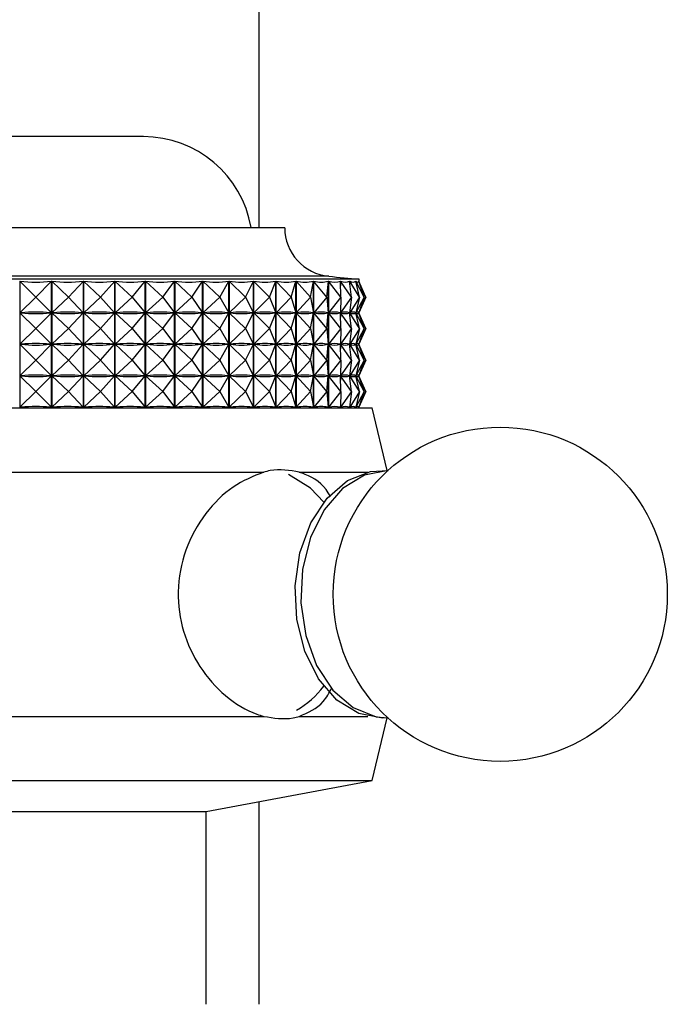
# Model space of a CAD drawing. Units: millimetres. Extents: x 3 to 3996, y 5 to 3995.
# Drawn here: x 2000 to 2025, y 2905 to 2944 of the extents above; entities that cross this region are included whole.
import ezdxf

# ---------------------------------------------------------------- set-up
doc = ezdxf.new("R2010")
doc.units = ezdxf.units.MM

msp = doc.modelspace()

# ---------------------------------------------------------------- linework, layer by layer
at = {"color": 7, "linetype": 'Continuous', "lineweight": 25}
for p, q in [((2009.483, 2935.525), (2009.483, 3033.162)), ((2004.983, 2939.066), (1995.983, 2939.066)), ((2010.483, 2935.525), (1990.483, 2935.525)), ((2013.383, 2933.525), (1987.583, 2933.525)), ((2012.198, 2933.635), (1988.768, 2933.635)), ((2000.177, 2933.443), (2000.177, 2928.516)), ((2000.801, 2932.825), (2000.177, 2933.443)), ((2000.801, 2932.825), (2001.412, 2933.443)), ((2001.412, 2928.516), (2001.412, 2933.443)), ((2001.423, 2933.443), (2001.423, 2928.516)), ((2002.068, 2932.825), (2001.423, 2933.443)), ((2002.068, 2932.825), (2002.65, 2933.443)), ((2002.65, 2928.516), (2002.65, 2933.443)), ((2002.66, 2933.443), (2002.66, 2928.516)), ((2003.321, 2932.825), (2002.66, 2933.443)), ((2003.321, 2932.825), (2003.867, 2933.443)), ((2003.867, 2928.516), (2003.867, 2933.443)), ((2003.877, 2933.443), (2003.877, 2928.516)), ((2004.547, 2932.825), (2003.877, 2933.443)), ((2004.547, 2932.825), (2005.052, 2933.443)), ((2005.052, 2928.516), (2005.052, 2933.443)), ((2005.063, 2933.443), (2005.063, 2928.516)), ((2005.735, 2932.825), (2005.063, 2933.443)), ((2005.735, 2932.825), (2006.195, 2933.443)), ((2006.195, 2928.516), (2006.195, 2933.443)), ((2006.205, 2933.443), (2006.205, 2928.516)), ((2006.874, 2932.825), (2006.205, 2933.443)), ((2006.874, 2932.825), (2007.285, 2933.443)), ((2007.285, 2928.516), (2007.285, 2933.443)), ((2007.294, 2933.443), (2007.294, 2928.516)), ((2007.953, 2932.825), (2007.294, 2933.443)), ((2007.953, 2932.825), (2008.311, 2933.443)), ((2008.311, 2928.516), (2008.311, 2933.443)), ((2008.32, 2933.443), (2008.32, 2928.516)), ((2008.963, 2932.825), (2008.32, 2933.443)), ((2008.963, 2932.825), (2009.264, 2933.443)), ((2009.264, 2928.516), (2009.264, 2933.443)), ((2009.272, 2933.443), (2009.272, 2928.516)), ((2009.893, 2932.825), (2009.272, 2933.443)), ((2009.893, 2932.825), (2010.135, 2933.443)), ((2010.135, 2928.516), (2010.135, 2933.443)), ((2010.142, 2933.443), (2010.142, 2928.516)), ((2010.736, 2932.825), (2010.142, 2933.443)), ((2010.736, 2932.825), (2010.916, 2933.443)), ((2010.916, 2928.516), (2010.916, 2933.443)), ((2010.923, 2933.443), (2010.923, 2928.516)), ((2011.483, 2932.825), (2010.923, 2933.443)), ((2011.483, 2932.825), (2011.6, 2933.443)), ((2011.6, 2928.516), (2011.6, 2933.443)), ((2011.605, 2933.443), (2011.605, 2928.516)), ((2012.127, 2932.825), (2011.605, 2933.443)), ((2012.127, 2932.825), (2012.18, 2933.443)), ((2012.18, 2928.516), (2012.18, 2933.443)), ((2012.184, 2933.443), (2012.184, 2928.516)), ((2012.662, 2932.825), (2012.184, 2933.443)), ((2012.662, 2932.825), (2012.65, 2933.443)), ((2012.654, 2933.443), (2012.654, 2933.264)), ((2013.084, 2932.825), (2012.654, 2933.443)), ((2013.084, 2932.825), (2013.007, 2933.443)), ((2013.01, 2933.443), (2013.01, 2933.423)), ((2013.388, 2932.825), (2013.01, 2933.443)), ((2013.388, 2932.825), (2013.247, 2933.443)), ((2013.249, 2933.443), (2013.249, 2933.437)), ((2013.572, 2932.825), (2013.249, 2933.443)), ((2013.368, 2933.443), (2013.368, 2933.442)), ((2013.572, 2932.825), (2013.368, 2933.443)), ((2013.633, 2932.825), (2013.368, 2933.443)), ((2013.383, 2933.409), (2013.383, 2933.525)), ((2000.801, 2932.825), (2000.182, 2932.213)), ((2000.801, 2932.825), (2001.407, 2932.213)), ((2002.068, 2932.825), (2001.428, 2932.213)), ((2002.068, 2932.825), (2002.645, 2932.213)), ((2003.321, 2932.825), (2002.666, 2932.213)), ((2003.321, 2932.825), (2003.862, 2932.213)), ((2004.547, 2932.825), (2003.883, 2932.213)), ((2004.547, 2932.825), (2005.048, 2932.213)), ((2005.735, 2932.825), (2005.068, 2932.213)), ((2005.735, 2932.825), (2006.191, 2932.213)), ((2006.874, 2932.825), (2006.211, 2932.213)), ((2006.874, 2932.825), (2007.282, 2932.213)), ((2007.953, 2932.825), (2007.3, 2932.213)), ((2007.953, 2932.825), (2008.308, 2932.213)), ((2008.963, 2932.825), (2008.325, 2932.213)), ((2008.963, 2932.825), (2009.262, 2932.213)), ((2009.893, 2932.825), (2009.278, 2932.213)), ((2009.893, 2932.825), (2010.133, 2932.213)), ((2010.736, 2932.825), (2010.148, 2932.213)), ((2010.736, 2932.825), (2010.915, 2932.213)), ((2011.483, 2932.825), (2010.927, 2932.213)), ((2011.483, 2932.825), (2011.599, 2932.213)), ((2012.127, 2932.825), (2011.61, 2932.213)), ((2012.127, 2932.825), (2012.179, 2932.213)), ((2012.662, 2932.825), (2012.188, 2932.213)), ((2012.662, 2932.825), (2012.65, 2932.213)), ((2013.084, 2932.825), (2012.657, 2932.213)), ((2013.084, 2932.825), (2013.008, 2932.213)), ((2013.388, 2932.825), (2013.013, 2932.213)), ((2013.388, 2932.825), (2013.248, 2932.213)), ((2013.572, 2932.825), (2013.251, 2932.213)), ((2013.572, 2932.825), (2013.37, 2932.213)), ((2013.633, 2932.825), (2013.371, 2932.213)), ((2000.801, 2931.6), (2000.182, 2932.213)), ((2000.227, 2932.213), (2000.182, 2932.213)), ((2000.801, 2931.6), (2001.407, 2932.213)), ((2001.407, 2932.213), (2001.362, 2932.213)), ((2002.068, 2931.6), (2001.428, 2932.213)), ((2001.473, 2932.213), (2001.428, 2932.213)), ((2002.068, 2931.6), (2002.645, 2932.213)), ((2002.645, 2932.213), (2002.6, 2932.213)), ((2003.321, 2931.6), (2002.666, 2932.213)), ((2002.71, 2932.213), (2002.666, 2932.213)), ((2003.321, 2931.6), (2003.862, 2932.213)), ((2003.862, 2932.213), (2003.818, 2932.213)), ((2004.547, 2931.6), (2003.883, 2932.213)), ((2003.926, 2932.213), (2003.883, 2932.213)), ((2004.547, 2931.6), (2005.048, 2932.213)), ((2005.048, 2932.213), (2005.006, 2932.213)), ((2005.735, 2931.6), (2005.068, 2932.213)), ((2005.109, 2932.213), (2005.068, 2932.213)), ((2005.735, 2931.6), (2006.191, 2932.213)), ((2006.191, 2932.213), (2006.15, 2932.213)), ((2006.874, 2931.6), (2006.211, 2932.213)), ((2006.25, 2932.213), (2006.211, 2932.213)), ((2006.874, 2931.6), (2007.282, 2932.213)), ((2007.282, 2932.213), (2007.242, 2932.213)), ((2007.953, 2931.6), (2007.3, 2932.213)), ((2007.337, 2932.213), (2007.3, 2932.213)), ((2007.953, 2931.6), (2008.308, 2932.213)), ((2008.308, 2932.213), (2008.271, 2932.213)), ((2008.963, 2931.6), (2008.325, 2932.213)), ((2008.36, 2932.213), (2008.325, 2932.213)), ((2008.963, 2931.6), (2009.262, 2932.213)), ((2009.262, 2932.213), (2009.227, 2932.213)), ((2009.893, 2931.6), (2009.278, 2932.213)), ((2009.309, 2932.213), (2009.278, 2932.213)), ((2009.893, 2931.6), (2010.133, 2932.213)), ((2010.133, 2932.213), (2010.102, 2932.213)), ((2010.736, 2931.6), (2010.148, 2932.213)), ((2010.176, 2932.213), (2010.148, 2932.213)), ((2010.736, 2931.6), (2010.915, 2932.213)), ((2010.915, 2932.213), (2010.887, 2932.213)), ((2011.483, 2931.6), (2010.927, 2932.213)), ((2010.952, 2932.213), (2010.927, 2932.213)), ((2011.483, 2931.6), (2011.599, 2932.213)), ((2011.599, 2932.213), (2011.574, 2932.213)), ((2012.127, 2931.6), (2011.61, 2932.213)), ((2011.631, 2932.213), (2011.61, 2932.213)), ((2012.127, 2931.6), (2012.179, 2932.213)), ((2012.179, 2932.213), (2012.158, 2932.213)), ((2012.662, 2931.6), (2012.188, 2932.213)), ((2012.205, 2932.213), (2012.188, 2932.213)), ((2012.65, 2932.213), (2012.633, 2932.213)), ((2012.662, 2931.6), (2012.65, 2932.213)), ((2012.654, 2932.387), (2012.654, 2932.039)), ((2013.084, 2931.6), (2012.657, 2932.213)), ((2012.67, 2932.213), (2012.657, 2932.213)), ((2013.008, 2932.213), (2012.995, 2932.213)), ((2013.084, 2931.6), (2013.008, 2932.213)), ((2013.01, 2932.228), (2013.01, 2932.198)), ((2013.388, 2931.6), (2013.013, 2932.213)), ((2013.021, 2932.213), (2013.013, 2932.213)), ((2013.248, 2932.213), (2013.24, 2932.213)), ((2013.388, 2931.6), (2013.248, 2932.213)), ((2013.249, 2932.214), (2013.249, 2932.212)), ((2013.572, 2931.6), (2013.251, 2932.213)), ((2013.256, 2932.213), (2013.251, 2932.213)), ((2013.37, 2932.213), (2013.365, 2932.213)), ((2013.572, 2931.6), (2013.37, 2932.213)), ((2013.633, 2931.6), (2013.371, 2932.213)), ((2013.383, 2932.184), (2013.383, 2932.242)), ((2000.801, 2931.6), (2000.182, 2930.988)), ((2000.801, 2931.6), (2001.407, 2930.988)), ((2002.068, 2931.6), (2001.428, 2930.988)), ((2002.068, 2931.6), (2002.645, 2930.988)), ((2003.321, 2931.6), (2002.666, 2930.988)), ((2003.321, 2931.6), (2003.862, 2930.988)), ((2004.547, 2931.6), (2003.883, 2930.988)), ((2004.547, 2931.6), (2005.048, 2930.988)), ((2005.735, 2931.6), (2005.068, 2930.988)), ((2005.735, 2931.6), (2006.191, 2930.988)), ((2006.874, 2931.6), (2006.211, 2930.988)), ((2006.874, 2931.6), (2007.282, 2930.988)), ((2007.953, 2931.6), (2007.3, 2930.988)), ((2007.953, 2931.6), (2008.308, 2930.988)), ((2008.963, 2931.6), (2008.325, 2930.988)), ((2008.963, 2931.6), (2009.262, 2930.988)), ((2009.893, 2931.6), (2009.278, 2930.988)), ((2009.893, 2931.6), (2010.133, 2930.988)), ((2010.736, 2931.6), (2010.148, 2930.988)), ((2010.736, 2931.6), (2010.915, 2930.988)), ((2011.483, 2931.6), (2010.927, 2930.988)), ((2011.483, 2931.6), (2011.599, 2930.988)), ((2012.127, 2931.6), (2011.61, 2930.988)), ((2012.127, 2931.6), (2012.179, 2930.988)), ((2012.662, 2931.6), (2012.188, 2930.988)), ((2012.662, 2931.6), (2012.65, 2930.988)), ((2013.084, 2931.6), (2012.657, 2930.988)), ((2013.084, 2931.6), (2013.008, 2930.988)), ((2013.388, 2931.6), (2013.013, 2930.988)), ((2013.388, 2931.6), (2013.248, 2930.988)), ((2013.572, 2931.6), (2013.251, 2930.988)), ((2013.572, 2931.6), (2013.37, 2930.988)), ((2013.633, 2931.6), (2013.371, 2930.988)), ((2012.654, 2931.162), (2012.654, 2930.814)), ((2000.801, 2930.375), (2000.182, 2930.988)), ((2000.227, 2930.988), (2000.182, 2930.988)), ((2000.801, 2930.375), (2001.407, 2930.988)), ((2001.407, 2930.988), (2001.362, 2930.988)), ((2002.068, 2930.375), (2001.428, 2930.988)), ((2001.473, 2930.988), (2001.428, 2930.988)), ((2002.068, 2930.375), (2002.645, 2930.988)), ((2002.645, 2930.988), (2002.6, 2930.988)), ((2003.321, 2930.375), (2002.666, 2930.988)), ((2002.71, 2930.988), (2002.666, 2930.988)), ((2003.321, 2930.375), (2003.862, 2930.988)), ((2003.862, 2930.988), (2003.818, 2930.988)), ((2004.547, 2930.375), (2003.883, 2930.988)), ((2003.926, 2930.988), (2003.883, 2930.988)), ((2004.547, 2930.375), (2005.048, 2930.988)), ((2005.048, 2930.988), (2005.006, 2930.988)), ((2005.735, 2930.375), (2005.068, 2930.988)), ((2005.109, 2930.988), (2005.068, 2930.988)), ((2005.735, 2930.375), (2006.191, 2930.988)), ((2006.191, 2930.988), (2006.15, 2930.988)), ((2006.874, 2930.375), (2006.211, 2930.988)), ((2006.25, 2930.988), (2006.211, 2930.988)), ((2006.874, 2930.375), (2007.282, 2930.988)), ((2007.282, 2930.988), (2007.242, 2930.988)), ((2007.953, 2930.375), (2007.3, 2930.988)), ((2007.337, 2930.988), (2007.3, 2930.988)), ((2007.953, 2930.375), (2008.308, 2930.988)), ((2008.308, 2930.988), (2008.271, 2930.988)), ((2008.963, 2930.375), (2008.325, 2930.988)), ((2008.36, 2930.988), (2008.325, 2930.988)), ((2008.963, 2930.375), (2009.262, 2930.988)), ((2009.262, 2930.988), (2009.227, 2930.988)), ((2009.893, 2930.375), (2009.278, 2930.988)), ((2009.309, 2930.988), (2009.278, 2930.988)), ((2009.893, 2930.375), (2010.133, 2930.988)), ((2010.133, 2930.988), (2010.102, 2930.988)), ((2010.736, 2930.375), (2010.148, 2930.988)), ((2010.176, 2930.988), (2010.148, 2930.988)), ((2010.736, 2930.375), (2010.915, 2930.988)), ((2010.915, 2930.988), (2010.887, 2930.988)), ((2011.483, 2930.375), (2010.927, 2930.988)), ((2010.952, 2930.988), (2010.927, 2930.988)), ((2011.483, 2930.375), (2011.599, 2930.988)), ((2011.599, 2930.988), (2011.574, 2930.988)), ((2012.127, 2930.375), (2011.61, 2930.988)), ((2011.631, 2930.988), (2011.61, 2930.988)), ((2012.127, 2930.375), (2012.179, 2930.988)), ((2012.179, 2930.988), (2012.158, 2930.988)), ((2012.662, 2930.375), (2012.188, 2930.988)), ((2012.205, 2930.988), (2012.188, 2930.988)), ((2012.65, 2930.988), (2012.633, 2930.988)), ((2012.662, 2930.375), (2012.65, 2930.988)), ((2013.084, 2930.375), (2012.657, 2930.988)), ((2012.67, 2930.988), (2012.657, 2930.988)), ((2013.008, 2930.988), (2012.995, 2930.988)), ((2013.084, 2930.375), (2013.008, 2930.988)), ((2013.01, 2931.003), (2013.01, 2930.973)), ((2013.388, 2930.375), (2013.013, 2930.988)), ((2013.021, 2930.988), (2013.013, 2930.988)), ((2013.248, 2930.988), (2013.24, 2930.988)), ((2013.388, 2930.375), (2013.248, 2930.988)), ((2013.249, 2930.989), (2013.249, 2930.987)), ((2013.572, 2930.375), (2013.251, 2930.988)), ((2013.256, 2930.988), (2013.251, 2930.988)), ((2013.37, 2930.988), (2013.365, 2930.988)), ((2013.572, 2930.375), (2013.37, 2930.988)), ((2013.633, 2930.375), (2013.371, 2930.988)), ((2013.383, 2930.959), (2013.383, 2931.017)), ((2000.801, 2930.375), (2000.182, 2929.763)), ((2000.801, 2930.375), (2001.407, 2929.763)), ((2002.068, 2930.375), (2001.428, 2929.763)), ((2002.068, 2930.375), (2002.645, 2929.763)), ((2003.321, 2930.375), (2002.666, 2929.763)), ((2003.321, 2930.375), (2003.862, 2929.763)), ((2004.547, 2930.375), (2003.883, 2929.763)), ((2004.547, 2930.375), (2005.048, 2929.763)), ((2005.735, 2930.375), (2005.068, 2929.763)), ((2005.735, 2930.375), (2006.191, 2929.763)), ((2006.874, 2930.375), (2006.211, 2929.763)), ((2006.874, 2930.375), (2007.282, 2929.763)), ((2007.953, 2930.375), (2007.3, 2929.763)), ((2007.953, 2930.375), (2008.308, 2929.763)), ((2008.963, 2930.375), (2008.325, 2929.763)), ((2008.963, 2930.375), (2009.262, 2929.763)), ((2009.893, 2930.375), (2009.278, 2929.763)), ((2009.893, 2930.375), (2010.133, 2929.763)), ((2010.736, 2930.375), (2010.148, 2929.763)), ((2010.736, 2930.375), (2010.915, 2929.763)), ((2011.483, 2930.375), (2010.927, 2929.763)), ((2011.483, 2930.375), (2011.599, 2929.763)), ((2012.127, 2930.375), (2011.61, 2929.763)), ((2012.127, 2930.375), (2012.179, 2929.763)), ((2012.662, 2930.375), (2012.188, 2929.763)), ((2012.662, 2930.375), (2012.65, 2929.763)), ((2013.084, 2930.375), (2012.657, 2929.763)), ((2013.084, 2930.375), (2013.008, 2929.763)), ((2013.388, 2930.375), (2013.013, 2929.763)), ((2013.388, 2930.375), (2013.248, 2929.763)), ((2013.572, 2930.375), (2013.251, 2929.763)), ((2013.572, 2930.375), (2013.37, 2929.763)), ((2013.633, 2930.375), (2013.371, 2929.763)), ((2012.654, 2929.937), (2012.654, 2929.589)), ((2000.801, 2929.15), (2000.182, 2929.763)), ((2000.227, 2929.763), (2000.182, 2929.763)), ((2000.801, 2929.15), (2001.407, 2929.763)), ((2001.407, 2929.763), (2001.362, 2929.763)), ((2002.068, 2929.15), (2001.428, 2929.763)), ((2001.473, 2929.763), (2001.428, 2929.763)), ((2002.068, 2929.15), (2002.645, 2929.763)), ((2002.645, 2929.763), (2002.6, 2929.763)), ((2003.321, 2929.15), (2002.666, 2929.763)), ((2002.71, 2929.763), (2002.666, 2929.763)), ((2003.321, 2929.15), (2003.862, 2929.763)), ((2003.862, 2929.763), (2003.818, 2929.763)), ((2004.547, 2929.15), (2003.883, 2929.763)), ((2003.926, 2929.763), (2003.883, 2929.763)), ((2004.547, 2929.15), (2005.048, 2929.763)), ((2005.048, 2929.763), (2005.006, 2929.763)), ((2005.735, 2929.15), (2005.068, 2929.763)), ((2005.109, 2929.763), (2005.068, 2929.763)), ((2005.735, 2929.15), (2006.191, 2929.763)), ((2006.191, 2929.763), (2006.15, 2929.763)), ((2006.874, 2929.15), (2006.211, 2929.763)), ((2006.25, 2929.763), (2006.211, 2929.763)), ((2006.874, 2929.15), (2007.282, 2929.763)), ((2007.282, 2929.763), (2007.242, 2929.763)), ((2007.953, 2929.15), (2007.3, 2929.763)), ((2007.337, 2929.763), (2007.3, 2929.763)), ((2007.953, 2929.15), (2008.308, 2929.763)), ((2008.308, 2929.763), (2008.271, 2929.763)), ((2008.963, 2929.15), (2008.325, 2929.763)), ((2008.36, 2929.763), (2008.325, 2929.763)), ((2008.963, 2929.15), (2009.262, 2929.763)), ((2009.262, 2929.763), (2009.227, 2929.763)), ((2009.893, 2929.15), (2009.278, 2929.763)), ((2009.309, 2929.763), (2009.278, 2929.763)), ((2009.893, 2929.15), (2010.133, 2929.763)), ((2010.133, 2929.763), (2010.102, 2929.763)), ((2010.736, 2929.15), (2010.148, 2929.763)), ((2010.176, 2929.763), (2010.148, 2929.763)), ((2010.736, 2929.15), (2010.915, 2929.763)), ((2010.915, 2929.763), (2010.887, 2929.763)), ((2011.483, 2929.15), (2010.927, 2929.763)), ((2010.952, 2929.763), (2010.927, 2929.763)), ((2011.483, 2929.15), (2011.599, 2929.763)), ((2011.599, 2929.763), (2011.574, 2929.763)), ((2012.127, 2929.15), (2011.61, 2929.763)), ((2011.631, 2929.763), (2011.61, 2929.763)), ((2012.127, 2929.15), (2012.179, 2929.763)), ((2012.179, 2929.763), (2012.158, 2929.763)), ((2012.662, 2929.15), (2012.188, 2929.763)), ((2012.205, 2929.763), (2012.188, 2929.763)), ((2012.65, 2929.763), (2012.633, 2929.763)), ((2012.662, 2929.15), (2012.65, 2929.763)), ((2013.084, 2929.15), (2012.657, 2929.763)), ((2012.67, 2929.763), (2012.657, 2929.763)), ((2013.008, 2929.763), (2012.995, 2929.763)), ((2013.084, 2929.15), (2013.008, 2929.763)), ((2013.01, 2929.778), (2013.01, 2929.748)), ((2013.388, 2929.15), (2013.013, 2929.763)), ((2013.021, 2929.763), (2013.013, 2929.763)), ((2013.248, 2929.763), (2013.24, 2929.763)), ((2013.388, 2929.15), (2013.248, 2929.763)), ((2013.249, 2929.764), (2013.249, 2929.762)), ((2013.572, 2929.15), (2013.251, 2929.763)), ((2013.256, 2929.763), (2013.251, 2929.763)), ((2013.37, 2929.763), (2013.365, 2929.763)), ((2013.572, 2929.15), (2013.37, 2929.763)), ((2013.633, 2929.15), (2013.371, 2929.763)), ((2013.383, 2929.734), (2013.383, 2929.792)), ((2000.801, 2929.15), (2000.182, 2928.538)), ((2000.801, 2929.15), (2001.407, 2928.538)), ((2002.068, 2929.15), (2001.428, 2928.538)), ((2002.068, 2929.15), (2002.645, 2928.538)), ((2003.321, 2929.15), (2002.666, 2928.538)), ((2003.321, 2929.15), (2003.862, 2928.538)), ((2004.547, 2929.15), (2003.883, 2928.538)), ((2004.547, 2929.15), (2005.048, 2928.538)), ((2005.735, 2929.15), (2005.068, 2928.538)), ((2005.735, 2929.15), (2006.191, 2928.538)), ((2006.874, 2929.15), (2006.211, 2928.538)), ((2006.874, 2929.15), (2007.282, 2928.538)), ((2007.953, 2929.15), (2007.3, 2928.538)), ((2007.953, 2929.15), (2008.308, 2928.538)), ((2008.963, 2929.15), (2008.325, 2928.538)), ((2008.963, 2929.15), (2009.262, 2928.538)), ((2009.893, 2929.15), (2009.278, 2928.538)), ((2009.893, 2929.15), (2010.133, 2928.538)), ((2010.736, 2929.15), (2010.148, 2928.538)), ((2010.736, 2929.15), (2010.915, 2928.538)), ((2011.483, 2929.15), (2010.927, 2928.538)), ((2011.483, 2929.15), (2011.599, 2928.538)), ((2012.127, 2929.15), (2011.61, 2928.538)), ((2012.127, 2929.15), (2012.179, 2928.538)), ((2012.662, 2929.15), (2012.188, 2928.538)), ((2012.662, 2929.15), (2012.65, 2928.538)), ((2013.084, 2929.15), (2012.657, 2928.538)), ((2013.084, 2929.15), (2013.008, 2928.538)), ((2013.388, 2929.15), (2013.013, 2928.538)), ((2013.388, 2929.15), (2013.248, 2928.538)), ((2013.572, 2929.15), (2013.251, 2928.538)), ((2013.572, 2929.15), (2013.37, 2928.538)), ((2013.633, 2929.15), (2013.371, 2928.538)), ((1991.008, 2928.516), (2013.883, 2928.516)), ((2000.204, 2928.516), (2000.182, 2928.538)), ((2000.227, 2928.538), (2000.182, 2928.538)), ((2001.407, 2928.538), (2001.362, 2928.538)), ((2001.385, 2928.516), (2001.407, 2928.538)), ((2001.451, 2928.516), (2001.428, 2928.538)), ((2001.473, 2928.538), (2001.428, 2928.538)), ((2002.645, 2928.538), (2002.6, 2928.538)), ((2002.624, 2928.516), (2002.645, 2928.538)), ((2002.689, 2928.516), (2002.666, 2928.538)), ((2002.71, 2928.538), (2002.666, 2928.538)), ((2003.862, 2928.538), (2003.818, 2928.538)), ((2003.843, 2928.516), (2003.862, 2928.538)), ((2003.907, 2928.516), (2003.883, 2928.538)), ((2003.926, 2928.538), (2003.883, 2928.538)), ((2005.048, 2928.538), (2005.006, 2928.538)), ((2005.03, 2928.516), (2005.048, 2928.538)), ((2005.092, 2928.516), (2005.068, 2928.538)), ((2005.109, 2928.538), (2005.068, 2928.538)), ((2006.191, 2928.538), (2006.15, 2928.538)), ((2006.175, 2928.516), (2006.191, 2928.538)), ((2006.235, 2928.516), (2006.211, 2928.538)), ((2006.25, 2928.538), (2006.211, 2928.538)), ((2007.282, 2928.538), (2007.242, 2928.538)), ((2007.267, 2928.516), (2007.282, 2928.538)), ((2007.323, 2928.516), (2007.3, 2928.538)), ((2007.337, 2928.538), (2007.3, 2928.538)), ((2008.308, 2928.538), (2008.271, 2928.538)), ((2008.295, 2928.516), (2008.308, 2928.538)), ((2008.348, 2928.516), (2008.325, 2928.538)), ((2008.36, 2928.538), (2008.325, 2928.538)), ((2009.262, 2928.538), (2009.227, 2928.538)), ((2009.251, 2928.516), (2009.262, 2928.538)), ((2009.3, 2928.516), (2009.278, 2928.538)), ((2009.309, 2928.538), (2009.278, 2928.538)), ((2010.133, 2928.538), (2010.102, 2928.538)), ((2010.125, 2928.516), (2010.133, 2928.538)), ((2010.169, 2928.516), (2010.148, 2928.538)), ((2010.176, 2928.538), (2010.148, 2928.538)), ((2010.915, 2928.538), (2010.887, 2928.538)), ((2010.908, 2928.516), (2010.915, 2928.538)), ((2010.947, 2928.516), (2010.927, 2928.538)), ((2010.952, 2928.538), (2010.927, 2928.538)), ((2011.599, 2928.538), (2011.574, 2928.538)), ((2011.595, 2928.516), (2011.599, 2928.538)), ((2011.628, 2928.516), (2011.61, 2928.538)), ((2011.631, 2928.538), (2011.61, 2928.538)), ((2012.179, 2928.538), (2012.158, 2928.538)), ((2012.177, 2928.516), (2012.179, 2928.538)), ((2012.205, 2928.516), (2012.188, 2928.538)), ((2012.205, 2928.538), (2012.188, 2928.538)), ((2012.65, 2928.538), (2012.633, 2928.538)), ((2012.651, 2928.516), (2012.65, 2928.538)), ((2012.654, 2928.712), (2012.654, 2928.516)), ((2012.673, 2928.516), (2012.657, 2928.538)), ((2012.67, 2928.538), (2012.657, 2928.538)), ((2013.008, 2928.538), (2012.995, 2928.538)), ((2013.01, 2928.516), (2013.008, 2928.538)), ((2013.01, 2928.553), (2013.01, 2928.523)), ((2013.026, 2928.516), (2013.013, 2928.538)), ((2013.021, 2928.538), (2013.013, 2928.538)), ((2013.248, 2928.538), (2013.24, 2928.538)), ((2013.253, 2928.516), (2013.248, 2928.538)), ((2013.249, 2928.539), (2013.249, 2928.537)), ((2013.263, 2928.516), (2013.251, 2928.538)), ((2013.256, 2928.538), (2013.251, 2928.538)), ((2013.37, 2928.538), (2013.365, 2928.538)), ((2013.377, 2928.516), (2013.37, 2928.538)), ((2013.38, 2928.516), (2013.371, 2928.538)), ((2013.383, 2928.516), (2013.383, 2928.567)), ((2014.469, 2926.077), (2013.883, 2928.516)), ((1991.301, 2926.016), (2009.666, 2926.016)), ((2011.051, 2926.016), (2013.715, 2926.016)), ((1991.301, 2916.516), (2009.666, 2916.516)), ((2011.051, 2916.516), (2013.715, 2916.516)), ((2013.883, 2914.016), (2014.469, 2916.455)), ((1991.008, 2914.016), (2013.883, 2914.016)), ((2007.433, 2912.816), (2013.883, 2914.016)), ((2009.483, 2905.316), (2009.483, 2913.197)), ((1995.569, 2912.816), (2007.433, 2912.816)), ((2007.433, 2905.316), (2007.433, 2912.816))]:
    msp.add_line(p, q, dxfattribs=at)
at = {"color": 7, "linetype": 'Continuous', "lineweight": 25, "flags": 128}
for points in [[(2014.508, 2916.459), (2014.285, 2916.448), (2013.365, 2916.627), (2012.514, 2917.15), (2011.795, 2917.978), (2011.26, 2919.05), (2010.949, 2920.286), (2010.886, 2921.595), (2011.075, 2922.879), (2011.501, 2924.044), (2012.135, 2925.003), (2012.927, 2925.685), (2013.821, 2926.039), (2014.508, 2926.074)], [(2014.501, 2926.074), (2013.584, 2925.895), (2012.735, 2925.374), (2012.017, 2924.547), (2011.483, 2923.478), (2011.173, 2922.244), (2011.109, 2920.938), (2011.298, 2919.656), (2011.724, 2918.494), (2012.356, 2917.537), (2013.147, 2916.857), (2014.038, 2916.503), (2014.51, 2916.459)], [(2012.004, 2924.846), (2011.484, 2925.395), (2010.63, 2925.92), (2010.63, 2925.92)]]:
    msp.add_lwpolyline(points, dxfattribs=at)
at = {"color": 7, "linetype": 'Continuous', "lineweight": 25}
msp.add_circle((2018.868, 2921.266), 6.5, dxfattribs=at)
for centre, radius, start, end in [((2004.983, 2934.816), 4.25, 9.6092, 90), ((2012.383, 2935.525), 1.9, 180, 264.4038), ((2021.997, 3033.639), 100.483, 264.40376, 265.08248), ((2009.23, 2919.793), 3.483, 299.4284, 322.7988)]:
    msp.add_arc(centre, radius, start, end, dxfattribs=at)
for centre, major_axis, ratio, start_param, end_param in [((2000.483, 2963.509), (-0.382, 30.1), 0.42839, 3.088243, 3.184075), ((2000.483, 2963.509), (-1.897, 30.089), 0.424066, 3.066954, 3.162786), ((2000.483, 2963.509), (-3.364, 30.068), 0.41419, 3.047375, 3.143207), ((2000.483, 2963.509), (-4.752, 30.04), 0.399233, 3.030612, 3.126444), ((2000.483, 2963.509), (-6.038, 30.013), 0.379832, 3.01741, 3.113242), ((2000.483, 2963.509), (-7.209, 29.99), 0.356698, 3.008137, 3.103969), ((2000.483, 2963.509), (-8.261, 29.976), 0.330531, 3.002838, 3.09867), ((2000.483, 2963.509), (-9.192, 29.972), 0.301969, 3.001327, 3.097159), ((2000.483, 2963.509), (-10.007, 29.977), 0.27156, 3.003271, 3.099103), ((2000.483, 2963.509), (-10.71, 29.99), 0.239755, 3.008263, 3.104095), ((2000.483, 2963.509), (-11.307, 30.009), 0.206913, 3.015869, 3.111702), ((2000.483, 2963.509), (-11.803, 30.03), 0.173316, 3.02566, 3.121492), ((2000.483, 2963.509), (-12.203, 30.052), 0.139179, 3.037221, 3.133053), ((2000.483, 2963.509), (-12.51, 30.072), 0.104666, 3.050162, 3.145994), ((2000.483, 2963.509), (-12.727, 30.087), 0.069903, 3.064115, 3.159947), ((2000.483, 2963.509), (-12.857, 30.097), 0.034987, 3.078731, 3.174564), ((2000.483, 2902.142), (0.382, 30.1), 0.42839, 6.244593, 6.332645), ((2000.483, 2962.284), (-0.382, 30.1), 0.42839, 3.092133, 3.180185), ((2000.483, 2902.142), (1.897, 30.089), 0.424066, 6.265882, 6.353934), ((2000.483, 2962.284), (-1.897, 30.089), 0.424066, 3.070844, 3.158896), ((2000.483, 2902.142), (3.364, 30.068), 0.41419, 0.002276, 0.090328), ((2000.483, 2962.284), (-3.364, 30.068), 0.41419, 3.051265, 3.139317), ((2000.483, 2902.142), (4.752, 30.04), 0.399233, 0.019039, 0.107091), ((2000.483, 2962.284), (-4.752, 30.04), 0.399233, 3.034502, 3.122554), ((2000.483, 2902.142), (6.038, 30.013), 0.379832, 0.03224, 0.120293), ((2000.483, 2962.284), (-6.038, 30.013), 0.379832, 3.0213, 3.109352), ((2000.483, 2902.142), (7.209, 29.99), 0.356698, 0.041514, 0.129566), ((2000.483, 2962.284), (-7.209, 29.99), 0.356698, 3.012027, 3.100079), ((2000.483, 2902.142), (8.261, 29.976), 0.330531, 0.046812, 0.134865), ((2000.483, 2962.284), (-8.261, 29.976), 0.330531, 3.006728, 3.09478), ((2000.483, 2902.142), (9.192, 29.972), 0.301969, 0.048324, 0.136376), ((2000.483, 2962.284), (-9.192, 29.972), 0.301969, 3.005217, 3.093269), ((2000.483, 2902.142), (10.007, 29.977), 0.27156, 0.04638, 0.134432), ((2000.483, 2962.284), (-10.007, 29.977), 0.27156, 3.007161, 3.095213), ((2000.483, 2902.142), (10.71, 29.99), 0.239755, 0.041388, 0.12944), ((2000.483, 2962.284), (-10.71, 29.99), 0.239755, 3.012153, 3.100205), ((2000.483, 2902.142), (11.307, 30.009), 0.206913, 0.033781, 0.121833), ((2000.483, 2962.284), (-11.307, 30.009), 0.206913, 3.019759, 3.107812), ((2000.483, 2902.142), (11.803, 30.03), 0.173316, 0.023991, 0.112043), ((2000.483, 2962.284), (-11.803, 30.03), 0.173316, 3.02955, 3.117602), ((2000.483, 2902.142), (12.203, 30.052), 0.139179, 0.01243, 0.100482), ((2000.483, 2962.284), (-12.203, 30.052), 0.139179, 3.041111, 3.129163), ((2000.483, 2902.142), (12.51, 30.072), 0.104666, 6.282674, 6.370726), ((2000.483, 2962.284), (-12.51, 30.072), 0.104666, 3.054052, 3.142104), ((2000.483, 2902.142), (12.727, 30.087), 0.069903, 6.268721, 6.356773), ((2000.483, 2962.284), (-12.727, 30.087), 0.069903, 3.068005, 3.156057), ((2000.483, 2902.142), (12.857, 30.097), 0.034987, 6.254104, 6.342157), ((2000.483, 2962.284), (-12.857, 30.097), 0.034987, 3.082621, 3.170674), ((2000.483, 2900.917), (0.382, 30.1), 0.42839, 6.244593, 6.332645), ((2000.483, 2900.917), (1.897, 30.089), 0.424066, 6.265882, 6.353934), ((2000.483, 2900.917), (3.364, 30.068), 0.41419, 0.002276, 0.090328), ((2000.483, 2900.917), (4.752, 30.04), 0.399233, 0.019039, 0.107091), ((2000.483, 2900.917), (6.038, 30.013), 0.379832, 0.03224, 0.120293), ((2000.483, 2900.917), (7.209, 29.99), 0.356698, 0.041514, 0.129566), ((2000.483, 2900.917), (8.261, 29.976), 0.330531, 0.046812, 0.134865), ((2000.483, 2900.917), (9.192, 29.972), 0.301969, 0.048324, 0.136376), ((2000.483, 2900.917), (10.007, 29.977), 0.27156, 0.04638, 0.134432), ((2000.483, 2900.917), (10.71, 29.99), 0.239755, 0.041388, 0.12944), ((2000.483, 2900.917), (11.307, 30.009), 0.206913, 0.033781, 0.121833), ((2000.483, 2900.917), (11.803, 30.03), 0.173316, 0.023991, 0.112043), ((2000.483, 2900.917), (12.203, 30.052), 0.139179, 0.01243, 0.100482), ((2000.483, 2900.917), (12.51, 30.072), 0.104666, 6.282674, 6.370726), ((2000.483, 2900.917), (12.727, 30.087), 0.069903, 6.268721, 6.356773), ((2000.483, 2900.917), (12.857, 30.097), 0.034987, 6.254104, 6.342157), ((2000.483, 2961.059), (-0.382, 30.1), 0.42839, 3.092133, 3.180185), ((2000.483, 2961.059), (-1.897, 30.089), 0.424066, 3.070844, 3.158896), ((2000.483, 2961.059), (-3.364, 30.068), 0.41419, 3.051265, 3.139317), ((2000.483, 2961.059), (-4.752, 30.04), 0.399233, 3.034502, 3.122554), ((2000.483, 2961.059), (-6.038, 30.013), 0.379832, 3.0213, 3.109352), ((2000.483, 2961.059), (-7.209, 29.99), 0.356698, 3.012027, 3.100079), ((2000.483, 2961.059), (-8.261, 29.976), 0.330531, 3.006728, 3.09478), ((2000.483, 2961.059), (-9.192, 29.972), 0.301969, 3.005217, 3.093269), ((2000.483, 2961.059), (-10.007, 29.977), 0.27156, 3.007161, 3.095213), ((2000.483, 2961.059), (-10.71, 29.99), 0.239755, 3.012153, 3.100205), ((2000.483, 2961.059), (-11.307, 30.009), 0.206913, 3.019759, 3.107812), ((2000.483, 2961.059), (-11.803, 30.03), 0.173316, 3.02955, 3.117602), ((2000.483, 2961.059), (-12.203, 30.052), 0.139179, 3.041111, 3.129163), ((2000.483, 2961.059), (-12.51, 30.072), 0.104666, 3.054052, 3.142104), ((2000.483, 2961.059), (-12.727, 30.087), 0.069903, 3.068005, 3.156057), ((2000.483, 2961.059), (-12.857, 30.097), 0.034987, 3.082621, 3.170674), ((2000.483, 2899.692), (0.382, 30.1), 0.42839, 6.244593, 6.332645), ((2000.483, 2959.834), (-0.382, 30.1), 0.42839, 3.092133, 3.180185), ((2000.483, 2899.692), (1.897, 30.089), 0.424066, 6.265882, 6.353934), ((2000.483, 2959.834), (-1.897, 30.089), 0.424066, 3.070844, 3.158896), ((2000.483, 2899.692), (3.364, 30.068), 0.41419, 0.002276, 0.090328), ((2000.483, 2959.834), (-3.364, 30.068), 0.41419, 3.051265, 3.139317), ((2000.483, 2899.692), (4.752, 30.04), 0.399233, 0.019039, 0.107091), ((2000.483, 2959.834), (-4.752, 30.04), 0.399233, 3.034502, 3.122554), ((2000.483, 2899.692), (6.038, 30.013), 0.379832, 0.03224, 0.120293), ((2000.483, 2959.834), (-6.038, 30.013), 0.379832, 3.0213, 3.109352), ((2000.483, 2899.692), (7.209, 29.99), 0.356698, 0.041514, 0.129566), ((2000.483, 2959.834), (-7.209, 29.99), 0.356698, 3.012027, 3.100079), ((2000.483, 2899.692), (8.261, 29.976), 0.330531, 0.046812, 0.134865), ((2000.483, 2959.834), (-8.261, 29.976), 0.330531, 3.006728, 3.09478), ((2000.483, 2899.692), (9.192, 29.972), 0.301969, 0.048324, 0.136376), ((2000.483, 2959.834), (-9.192, 29.972), 0.301969, 3.005217, 3.093269), ((2000.483, 2899.692), (10.007, 29.977), 0.27156, 0.04638, 0.134432), ((2000.483, 2959.834), (-10.007, 29.977), 0.27156, 3.007161, 3.095213), ((2000.483, 2899.692), (10.71, 29.99), 0.239755, 0.041388, 0.12944), ((2000.483, 2959.834), (-10.71, 29.99), 0.239755, 3.012153, 3.100205), ((2000.483, 2899.692), (11.307, 30.009), 0.206913, 0.033781, 0.121833), ((2000.483, 2959.834), (-11.307, 30.009), 0.206913, 3.019759, 3.107812), ((2000.483, 2899.692), (11.803, 30.03), 0.173316, 0.023991, 0.112043), ((2000.483, 2959.834), (-11.803, 30.03), 0.173316, 3.02955, 3.117602), ((2000.483, 2899.692), (12.203, 30.052), 0.139179, 0.01243, 0.100482), ((2000.483, 2959.834), (-12.203, 30.052), 0.139179, 3.041111, 3.129163), ((2000.483, 2899.692), (12.51, 30.072), 0.104666, 6.282674, 6.370726), ((2000.483, 2959.834), (-12.51, 30.072), 0.104666, 3.054052, 3.142104), ((2000.483, 2899.692), (12.727, 30.087), 0.069903, 6.268721, 6.356773), ((2000.483, 2959.834), (-12.727, 30.087), 0.069903, 3.068005, 3.156057), ((2000.483, 2899.692), (12.857, 30.097), 0.034987, 6.254104, 6.342157), ((2000.483, 2959.834), (-12.857, 30.097), 0.034987, 3.082621, 3.170674), ((2000.483, 2898.467), (0.382, 30.1), 0.42839, 6.244593, 6.332645), ((2000.483, 2958.609), (-0.382, 30.1), 0.42839, 3.092133, 3.114247), ((2000.483, 2958.609), (-0.382, 30.1), 0.42839, 3.158072, 3.180185), ((2000.483, 2898.467), (1.897, 30.089), 0.424066, 6.265882, 6.353934), ((2000.483, 2958.609), (-1.897, 30.089), 0.424066, 3.070844, 3.092958), ((2000.483, 2958.609), (-1.897, 30.089), 0.424066, 3.136782, 3.158896), ((2000.483, 2898.467), (3.364, 30.068), 0.41419, 0.002276, 0.090328), ((2000.483, 2958.609), (-3.364, 30.068), 0.41419, 3.051265, 3.073378), ((2000.483, 2958.609), (-3.364, 30.068), 0.41419, 3.117203, 3.139317), ((2000.483, 2898.467), (4.752, 30.04), 0.399233, 0.019039, 0.107091), ((2000.483, 2958.609), (-4.752, 30.04), 0.399233, 3.034502, 3.056615), ((2000.483, 2958.609), (-4.752, 30.04), 0.399233, 3.10044, 3.122554), ((2000.483, 2898.467), (6.038, 30.013), 0.379832, 0.03224, 0.120293), ((2000.483, 2958.609), (-6.038, 30.013), 0.379832, 3.0213, 3.043414), ((2000.483, 2958.609), (-6.038, 30.013), 0.379832, 3.087239, 3.109352), ((2000.483, 2898.467), (7.209, 29.99), 0.356698, 0.041514, 0.129566), ((2000.483, 2958.609), (-7.209, 29.99), 0.356698, 3.012027, 3.03414), ((2000.483, 2958.609), (-7.209, 29.99), 0.356698, 3.077965, 3.100079), ((2000.483, 2898.467), (8.261, 29.976), 0.330531, 0.046812, 0.134865), ((2000.483, 2958.609), (-8.261, 29.976), 0.330531, 3.006728, 3.028842), ((2000.483, 2958.609), (-8.261, 29.976), 0.330531, 3.072667, 3.09478), ((2000.483, 2898.467), (9.192, 29.972), 0.301969, 0.048324, 0.136376), ((2000.483, 2958.609), (-9.192, 29.972), 0.301969, 3.005217, 3.02733), ((2000.483, 2958.609), (-9.192, 29.972), 0.301969, 3.071155, 3.093269), ((2000.483, 2898.467), (10.007, 29.977), 0.27156, 0.04638, 0.134432), ((2000.483, 2958.609), (-10.007, 29.977), 0.27156, 3.007161, 3.029274), ((2000.483, 2958.609), (-10.007, 29.977), 0.27156, 3.073099, 3.095213), ((2000.483, 2898.467), (10.71, 29.99), 0.239755, 0.041388, 0.12944), ((2000.483, 2958.609), (-10.71, 29.99), 0.239755, 3.012153, 3.034266), ((2000.483, 2958.609), (-10.71, 29.99), 0.239755, 3.078091, 3.100205), ((2000.483, 2898.467), (11.307, 30.009), 0.206913, 0.033781, 0.121833), ((2000.483, 2958.609), (-11.307, 30.009), 0.206913, 3.019759, 3.041873), ((2000.483, 2958.609), (-11.307, 30.009), 0.206913, 3.085698, 3.107812), ((2000.483, 2898.467), (11.803, 30.03), 0.173316, 0.023991, 0.112043), ((2000.483, 2958.609), (-11.803, 30.03), 0.173316, 3.02955, 3.051664), ((2000.483, 2958.609), (-11.803, 30.03), 0.173316, 3.095489, 3.117602), ((2000.483, 2898.467), (12.203, 30.052), 0.139179, 0.01243, 0.100482), ((2000.483, 2958.609), (-12.203, 30.052), 0.139179, 3.041111, 3.063224), ((2000.483, 2958.609), (-12.203, 30.052), 0.139179, 3.107049, 3.129163), ((2000.483, 2898.467), (12.51, 30.072), 0.104666, 6.282674, 6.370726), ((2000.483, 2958.609), (-12.51, 30.072), 0.104666, 3.054052, 3.076165), ((2000.483, 2958.609), (-12.51, 30.072), 0.104666, 3.11999, 3.142104), ((2000.483, 2898.467), (12.727, 30.087), 0.069903, 6.268721, 6.356773), ((2000.483, 2958.609), (-12.727, 30.087), 0.069903, 3.068005, 3.090118), ((2000.483, 2958.609), (-12.727, 30.087), 0.069903, 3.133943, 3.156057), ((2000.483, 2898.467), (12.857, 30.097), 0.034987, 6.254104, 6.342157), ((2000.483, 2958.609), (-12.857, 30.097), 0.034987, 3.082621, 3.104735), ((2000.483, 2958.609), (-12.857, 30.097), 0.034987, 3.14856, 3.170674)]:
    msp.add_ellipse(centre, major_axis=major_axis, ratio=ratio, start_param=start_param, end_param=end_param, dxfattribs=at)
for points, knots in [([(2011.051, 2926.016), (2010.672, 2926.08), (2010.212, 2926.158), (2009.747, 2926.037), (2009.666, 2926.016)], [0, 0, 0, 0, 0.82412, 1, 1, 1, 1]), ([(2009.666, 2926.016), (2009.26, 2925.855), (2008.45, 2925.533), (2007.352, 2924.442), (2006.562, 2923.026), (2006.254, 2921.398), (2006.476, 2919.804), (2007.143, 2918.386), (2008.159, 2917.244), (2009.072, 2916.696), (2009.576, 2916.543), (2009.666, 2916.516)], [0, 0, 0, 0, 0.121759, 0.243339, 0.368794, 0.492488, 0.609191, 0.724951, 0.84685, 0.972788, 1, 1, 1, 1]), ([(2012.258, 2925.055), (2012.232, 2925.106), (2012.005, 2925.556), (2011.555, 2925.832), (2011.127, 2925.988), (2011.051, 2926.016)], [0, 0, 0, 0, 0.09639, 0.839447, 1, 1, 1, 1]), ([(2011.051, 2916.516), (2011.39, 2916.661), (2011.9, 2916.878), (2012.213, 2917.434), (2012.318, 2917.621)], [0, 0, 0, 0, 0.664166, 1, 1, 1, 1]), ([(2009.666, 2916.516), (2010.054, 2916.452), (2010.525, 2916.374), (2010.972, 2916.495), (2011.051, 2916.516)], [0, 0, 0, 0, 0.82412, 1, 1, 1, 1])]:
    msp.add_open_spline(points, degree=3, knots=knots, dxfattribs=at)

doc.saveas('drawing.dxf')
